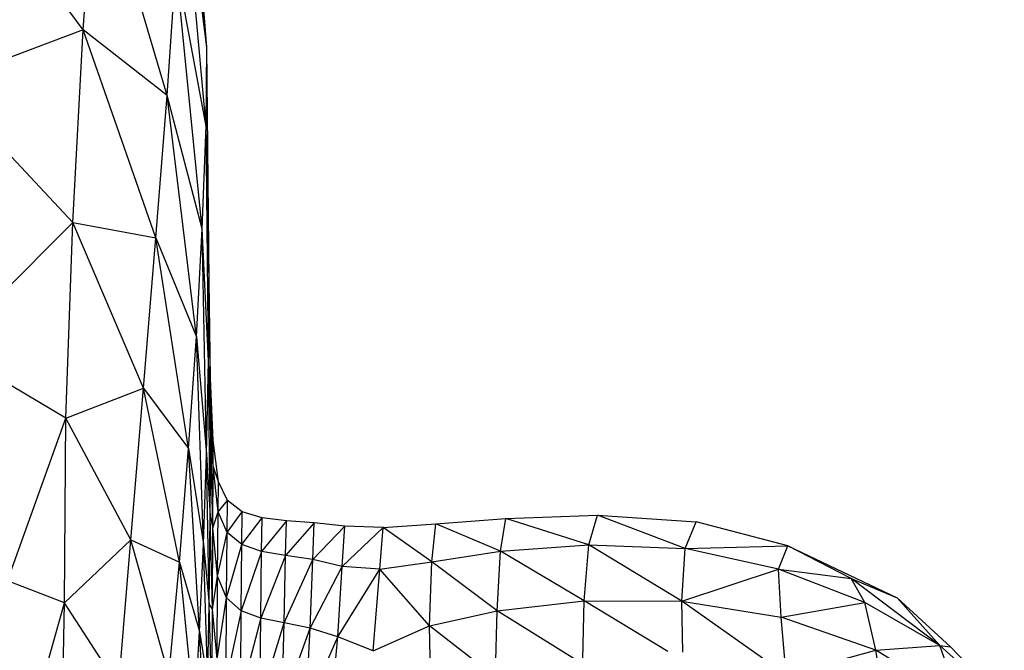
# Model space of a CAD drawing. Units: millimetres. Extents: x 10 to 203, y 60 to 271.
# Drawn here: x 58 to 60, y 210 to 211 of the extents above; entities that cross this region are included whole.
import ezdxf

# ---------------------------------------------------------------- set-up
doc = ezdxf.new("R2010")
doc.units = ezdxf.units.MM

msp = doc.modelspace()

# ---------------------------------------------------------------- linework, layer by layer
at = {"color": 7, "linetype": 'Continuous', "lineweight": 25}
for p, q in [((58.7966, 210.7371), (58.7511, 211.273)), ((58.5568, 210.771), (58.3002, 211.1158)), ((58.5568, 210.771), (58.5815, 211.1136)), ((58.7193, 210.6435), (58.5815, 211.1136)), ((58.7951, 210.5834), (58.7477, 211.1193)), ((58.7966, 210.7371), (58.7477, 211.1193)), ((58.7193, 210.6435), (58.7368, 210.8972)), ((58.7877, 210.384), (58.7368, 210.8972)), ((58.7951, 210.5834), (58.7368, 210.8972)), ((58.7966, 210.7371), (58.7907, 210.8102)), ((58.5568, 210.771), (58.2836, 210.6674)), ((58.5362, 210.3963), (58.5568, 210.771)), ((58.6974, 210.3666), (58.5568, 210.771)), ((58.7193, 210.6435), (58.5568, 210.771)), ((58.7951, 210.5834), (58.7966, 210.7371)), ((58.8014, 210.2822), (58.7966, 210.7371)), ((58.5362, 210.3963), (58.2836, 210.6674)), ((58.6974, 210.3666), (58.7193, 210.6435)), ((58.7763, 210.1739), (58.7193, 210.6435)), ((58.7877, 210.384), (58.7193, 210.6435)), ((58.7877, 210.384), (58.7951, 210.5834)), ((58.8001, 210.1272), (58.7951, 210.5834)), ((58.8014, 210.2822), (58.7951, 210.5834)), ((58.2933, 210.1524), (58.5362, 210.3963)), ((58.523, 210.0161), (58.5362, 210.3963)), ((58.6735, 210.0745), (58.5362, 210.3963)), ((58.5362, 210.3963), (58.6974, 210.3666)), ((58.7763, 210.1739), (58.7877, 210.384)), ((58.7961, 209.9458), (58.7877, 210.384)), ((58.8001, 210.1272), (58.7877, 210.384)), ((58.6735, 210.0745), (58.6974, 210.3666)), ((58.7612, 209.9568), (58.6974, 210.3666)), ((58.6974, 210.3666), (58.7763, 210.1739)), ((58.8001, 210.1272), (58.8014, 210.2822)), ((58.8042, 209.9822), (58.8014, 210.2822)), ((58.8038, 210.093), (58.8014, 210.2822)), ((58.7612, 209.9568), (58.7763, 210.1739)), ((58.7901, 209.7708), (58.7763, 210.1739)), ((58.7763, 210.1739), (58.7961, 209.9458)), ((58.523, 210.0161), (58.2933, 210.1524)), ((58.7961, 209.9458), (58.8001, 210.1272)), ((58.8032, 209.8254), (58.8001, 210.1272)), ((58.8042, 209.9822), (58.8001, 210.1272)), ((58.8042, 209.9822), (58.8038, 210.093)), ((58.8092, 209.9226), (58.8038, 210.093)), ((58.8092, 209.9729), (58.8038, 210.093)), ((58.523, 210.0161), (58.6735, 210.0745)), ((58.6491, 209.7797), (58.6735, 210.0745)), ((58.7434, 209.7364), (58.6735, 210.0745)), ((58.6735, 210.0745), (58.7612, 209.9568)), ((58.4094, 209.7001), (58.523, 210.0161)), ((58.5205, 209.6568), (58.523, 210.0161)), ((58.6491, 209.7797), (58.523, 210.0161)), ((58.8032, 209.8254), (58.8042, 209.9822)), ((58.8085, 209.8027), (58.8042, 209.9822)), ((58.8092, 209.9226), (58.8042, 209.9822)), ((58.8194, 209.8925), (58.8092, 209.9729)), ((58.8092, 209.9226), (58.8092, 209.9729)), ((58.7434, 209.7364), (58.7612, 209.9568)), ((58.7825, 209.6011), (58.7612, 209.9568)), ((58.7612, 209.9568), (58.7901, 209.7708)), ((58.7901, 209.7708), (58.7961, 209.9458)), ((58.801, 209.6541), (58.7961, 209.9458)), ((58.7961, 209.9458), (58.8032, 209.8254)), ((58.8085, 209.8027), (58.8092, 209.9226)), ((58.8186, 209.834), (58.8092, 209.9226)), ((58.8194, 209.8925), (58.8092, 209.9226)), ((58.8186, 209.834), (58.8194, 209.8925)), ((58.8367, 209.8558), (58.8194, 209.8925)), ((58.8186, 209.834), (58.8367, 209.8558)), ((58.8358, 209.7941), (58.8367, 209.8558)), ((58.8655, 209.8338), (58.8367, 209.8558)), ((58.801, 209.6541), (58.8032, 209.8254)), ((58.8075, 209.6439), (58.8032, 209.8254)), ((58.8032, 209.8254), (58.8085, 209.8027)), ((58.8085, 209.8027), (58.8186, 209.834)), ((58.8176, 209.7091), (58.8186, 209.834)), ((58.8358, 209.7941), (58.8186, 209.834)), ((58.8358, 209.7941), (58.8655, 209.8338)), ((58.8646, 209.7702), (58.8655, 209.8338)), ((58.9042, 209.8222), (58.8655, 209.8338)), ((59.3773, 209.8209), (59.5552, 209.8272)), ((59.5381, 209.7701), (59.5552, 209.8272)), ((59.7251, 209.7624), (59.5552, 209.8272)), ((59.5552, 209.8272), (59.7469, 209.8145)), ((58.8646, 209.7702), (58.9042, 209.8222)), ((58.903, 209.7569), (58.9042, 209.8222)), ((58.9513, 209.8165), (58.903, 209.7569)), ((58.9513, 209.8165), (58.9042, 209.8222)), ((58.9495, 209.749), (58.9513, 209.8165)), ((59.0052, 209.8126), (58.9495, 209.749)), ((59.0052, 209.8126), (58.9513, 209.8165)), ((59.0022, 209.7411), (59.0052, 209.8126)), ((59.0022, 209.7411), (59.0643, 209.806)), ((59.0643, 209.806), (59.0052, 209.8126)), ((59.0594, 209.7279), (59.0643, 209.806)), ((59.1393, 209.8032), (59.0643, 209.806)), ((59.1393, 209.8032), (59.2412, 209.8106)), ((59.2335, 209.737), (59.2412, 209.8106)), ((59.2412, 209.8106), (59.3773, 209.8209)), ((59.367, 209.7577), (59.2412, 209.8106)), ((59.367, 209.7577), (59.3773, 209.8209)), ((59.5381, 209.7701), (59.3773, 209.8209)), ((59.7251, 209.7624), (59.7469, 209.8145)), ((59.9246, 209.7681), (59.7469, 209.8145)), ((58.8075, 209.6439), (58.8085, 209.8027)), ((58.8176, 209.7091), (58.8085, 209.8027)), ((58.8176, 209.7091), (58.8358, 209.7941)), ((58.8348, 209.6669), (58.8358, 209.7941)), ((58.8646, 209.7702), (58.8358, 209.7941)), ((59.0594, 209.7279), (59.1393, 209.8032)), ((59.1326, 209.7223), (59.1393, 209.8032)), ((59.2335, 209.737), (59.1393, 209.8032)), ((58.5205, 209.6568), (58.6491, 209.7797)), ((58.6257, 209.4942), (58.6491, 209.7797)), ((58.7233, 209.5162), (58.6491, 209.7797)), ((58.6491, 209.7797), (58.7434, 209.7364)), ((58.7825, 209.6011), (58.7901, 209.7708)), ((58.7984, 209.4999), (58.7901, 209.7708)), ((58.7901, 209.7708), (58.801, 209.6541)), ((58.8348, 209.6669), (58.8646, 209.7702)), ((58.8635, 209.6416), (58.8646, 209.7702)), ((58.903, 209.7569), (58.8646, 209.7702)), ((59.367, 209.7577), (59.5381, 209.7701)), ((59.5292, 209.6607), (59.5381, 209.7701)), ((59.7188, 209.66), (59.5381, 209.7701)), ((59.5381, 209.7701), (59.7251, 209.7624)), ((59.7251, 209.7624), (59.9246, 209.7681)), ((59.9065, 209.7226), (59.9246, 209.7681)), ((60.048, 209.7041), (59.9246, 209.7681)), ((59.9246, 209.7681), (60.1371, 209.667)), ((58.903, 209.7569), (58.8635, 209.6416)), ((58.9015, 209.6273), (58.903, 209.7569)), ((58.9495, 209.749), (58.9015, 209.6273)), ((58.9495, 209.749), (58.903, 209.7569)), ((58.9468, 209.618), (58.9495, 209.749)), ((59.0022, 209.7411), (58.9495, 209.749)), ((59.2335, 209.737), (59.367, 209.7577)), ((59.3603, 209.6414), (59.367, 209.7577)), ((59.5292, 209.6607), (59.367, 209.7577)), ((59.7188, 209.66), (59.7251, 209.7624)), ((59.9065, 209.7226), (59.7251, 209.7624)), ((58.7233, 209.5162), (58.7434, 209.7364)), ((58.7735, 209.4356), (58.7434, 209.7364)), ((58.7434, 209.7364), (58.7825, 209.6011)), ((58.9468, 209.618), (59.0022, 209.7411)), ((58.9972, 209.6079), (59.0022, 209.7411)), ((59.0594, 209.7279), (59.0022, 209.7411)), ((59.1326, 209.7223), (59.2335, 209.737)), ((59.2293, 209.6125), (59.2335, 209.737)), ((59.3603, 209.6414), (59.2335, 209.737)), ((58.9972, 209.6079), (59.0594, 209.7279)), ((59.0507, 209.591), (59.0594, 209.7279)), ((59.0507, 209.591), (59.1326, 209.7223)), ((59.1326, 209.7223), (59.0594, 209.7279)), ((59.1198, 209.5637), (59.1326, 209.7223)), ((59.2293, 209.6125), (59.1326, 209.7223)), ((59.7188, 209.66), (59.9065, 209.7226)), ((59.9117, 209.6291), (59.9065, 209.7226)), ((60.074, 209.6575), (59.9065, 209.7226)), ((59.9065, 209.7226), (60.048, 209.7041)), ((58.5205, 209.6568), (58.4094, 209.7001)), ((58.8075, 209.6439), (58.8176, 209.7091)), ((58.8166, 209.5483), (58.8176, 209.7091)), ((58.8348, 209.6669), (58.8176, 209.7091)), ((60.074, 209.6575), (60.048, 209.7041)), ((60.2197, 209.5741), (60.048, 209.7041)), ((60.048, 209.7041), (60.1371, 209.667)), ((58.4303, 209.3415), (58.5205, 209.6568)), ((58.5133, 209.3118), (58.5205, 209.6568)), ((58.6257, 209.4942), (58.5205, 209.6568)), ((58.7984, 209.4999), (58.801, 209.6541)), ((58.8064, 209.477), (58.801, 209.6541)), ((58.801, 209.6541), (58.8075, 209.6439)), ((58.8166, 209.5483), (58.8348, 209.6669)), ((58.8338, 209.5046), (58.8348, 209.6669)), ((58.8635, 209.6416), (58.8348, 209.6669)), ((59.3603, 209.6414), (59.5292, 209.6607)), ((59.5268, 209.5482), (59.5292, 209.6607)), ((59.5292, 209.6607), (59.7188, 209.66)), ((59.6915, 209.5626), (59.5292, 209.6607)), ((59.7212, 209.5609), (59.7188, 209.66)), ((59.7188, 209.66), (59.9117, 209.6291)), ((59.8756, 209.5495), (59.7188, 209.66)), ((59.9117, 209.6291), (60.074, 209.6575)), ((60.2197, 209.5741), (60.074, 209.6575)), ((60.0959, 209.565), (60.074, 209.6575)), ((60.1371, 209.667), (60.2409, 209.5718)), ((60.2197, 209.5741), (60.1371, 209.667)), ((58.8064, 209.477), (58.8075, 209.6439)), ((58.8166, 209.5483), (58.8075, 209.6439)), ((58.8635, 209.6416), (58.8338, 209.5046)), ((58.8623, 209.4783), (58.8635, 209.6416)), ((58.9015, 209.6273), (58.8635, 209.6416)), ((59.2293, 209.6125), (59.3603, 209.6414)), ((59.3566, 209.513), (59.3603, 209.6414)), ((59.5129, 209.5465), (59.3603, 209.6414)), ((58.9015, 209.6273), (58.8623, 209.4783)), ((58.8996, 209.4639), (58.9015, 209.6273)), ((58.8996, 209.4639), (58.9468, 209.618)), ((58.9468, 209.618), (58.9015, 209.6273)), ((58.9429, 209.4559), (58.9468, 209.618)), ((58.9972, 209.6079), (58.9468, 209.618)), ((60.0959, 209.565), (59.9117, 209.6291)), ((59.9194, 209.5398), (59.9117, 209.6291)), ((58.7735, 209.4356), (58.7825, 209.6011)), ((58.7952, 209.3586), (58.7825, 209.6011)), ((58.7825, 209.6011), (58.7984, 209.4999)), ((58.9429, 209.4559), (58.9972, 209.6079)), ((58.9894, 209.4486), (58.9972, 209.6079)), ((59.0507, 209.591), (58.9972, 209.6079)), ((59.1198, 209.5637), (59.2293, 209.6125)), ((59.2319, 209.4845), (59.2293, 209.6125)), ((59.3566, 209.513), (59.2293, 209.6125)), ((58.9894, 209.4486), (59.0507, 209.591)), ((59.0365, 209.4365), (59.0507, 209.591)), ((59.1198, 209.5637), (59.0507, 209.591)), ((59.9662, 209.5295), (60.0959, 209.565)), ((60.0959, 209.565), (60.2197, 209.5741)), ((60.1064, 209.4963), (60.0959, 209.565)), ((60.2595, 209.4646), (60.0959, 209.565)), ((60.2595, 209.4646), (60.2197, 209.5741)), ((60.2197, 209.5741), (60.3451, 209.4622)), ((60.2197, 209.5741), (60.2409, 209.5718)), ((60.3451, 209.4622), (60.2409, 209.5718))]:
    msp.add_line(p, q, dxfattribs=at)

doc.saveas('drawing.dxf')
